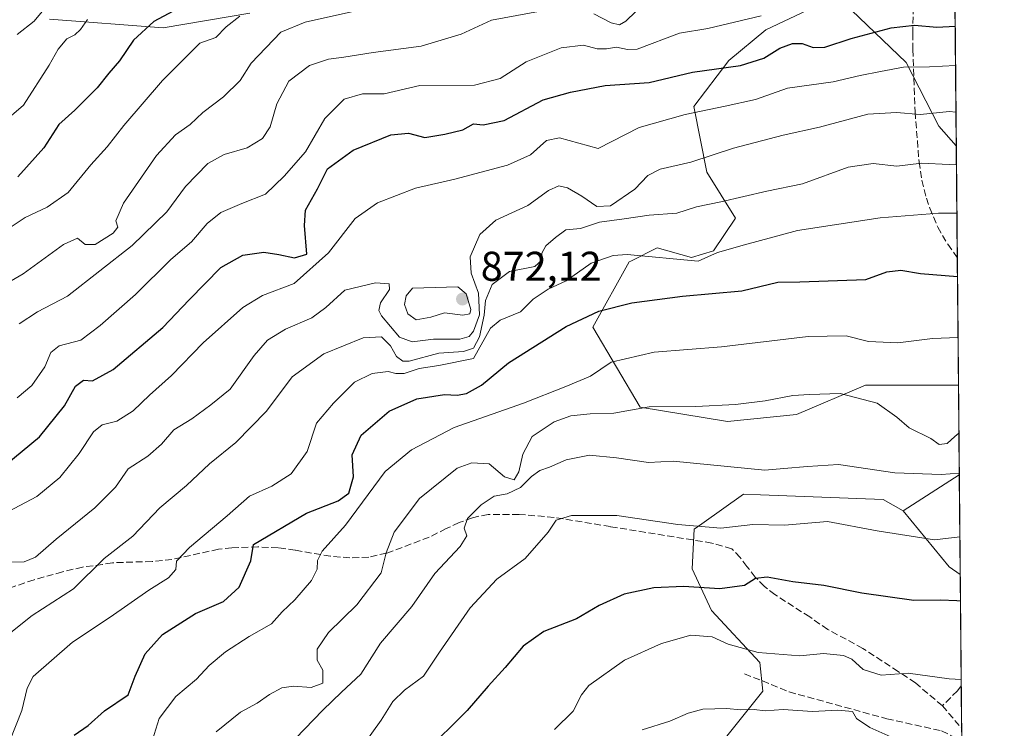
# Model space of a CAD drawing. Units: metres. Extents: x 559633 to 563089, y 4735630 to 4737974.
# Drawn here: x 562824 to 563062, y 4736785 to 4736956 of the extents above; entities that cross this region are included whole.
import ezdxf

# ---------------------------------------------------------------- set-up
doc = ezdxf.new("R2010")
doc.units = ezdxf.units.M
doc.header["$MEASUREMENT"] = 0
doc.linetypes.add('DGN Style 3', pattern=[2.307223458686699, 1.648016756204785, -0.6592067024819142])
for name, color, linetype, lineweight in [('Arbolado forestal CxS', 92, 'Continuous', 0), ('Comarca CxS', 21, 'Continuous', 0), ('Comunidad Autónoma CxS', 142, 'Continuous', 0), ('Curva de nivel maestra', 30, 'Continuous', 30), ('Curva de nivel normal', 30, 'Continuous', 0), ('Municipio CxS', 4, 'Continuous', 0), ('Pastizal CxS', 92, 'Continuous', 0), ('Prado CxS', 92, 'Continuous', 0), ('Provincia CxS', 1, 'Continuous', 0), ('Punto de cota en terreno', 7, 'Continuous', 0), ('Rótulo de punto de cota en terreno', 7, 'Continuous', 0), ('Senda', 7, 'DGN Style 3', 0)]:
    doc.layers.add(name, color=color, linetype=linetype, lineweight=lineweight)
doc.styles.add('Style-Arial', font='txt')

# ---------------------------------------------------------------- blocks, each defined once
blk = doc.blocks.new('*U14')
at = {"layer": 'Prado CxS', "color": 92, "linetype": 'Continuous', "lineweight": 0}
blk.add_polyline3d([(562994.1375000002, 4736782.795700001, 813.7982000000048), (563003.4549000004, 4736794.4067, 817.1873999999953), (563002.6908999998, 4736801.382300001, 819.9069000000018), (562991.0258999999, 4736813.877699999, 824.0540000000037), (562986.3935000002, 4736823.960100001, 827.9284999999945), (562986.8537, 4736833.500700001, 830.3395000000019), (562988.7081000004, 4736834.820499999, 831.0285000000005), (562998.7691000003, 4736841.9815, 833.582899999994), (563002.8503000002, 4736841.826099999, 833.2655999999988), (563032.4649, 4736840.697100001, 833.0124000000069), (563037.2320999998, 4736837.914100001, 832.1533999999957), (563048.3350999998, 4736824.4025, 827.8062999999966), (563051.0080000004, 4736822.5745, 827.351800000004), (563052.0099, 4736713.0394, 800.7773000000017)], dxfattribs=at)
blk = doc.blocks.new('*U16')
at = {"layer": 'Pastizal CxS', "color": 92, "linetype": 'Continuous', "lineweight": 0}
blk.add_polyline3d([(563050.0628000004, 4736925.9146, 862.104600000006), (563050.5905999999, 4736868.205900001, 842.5063999999984), (563028.1788999997, 4736868.206300001, 842.1828999999999), (563011.5255000005, 4736861.1975, 839.3291000000027), (562994.8733000001, 4736859.445900001, 839.5338000000047), (562973.8384999996, 4736862.9505, 840.705700000006), (562962.4451000001, 4736882.224099999, 849.8551000000008), (562971.2105, 4736897.993899999, 855.0611999999965), (562971.5723000001, 4736898.172300001, 855.1263999999937), (562977.9845000004, 4736901.333900001, 856.8448000000062), (562986.2341, 4736899.031300001, 855.4326000000001), (562991.5144999997, 4736900.6151, 855.5426000000008), (562996.7943000002, 4736908.5341, 858.9228000000004), (562989.9310999997, 4736919.6217, 864.6490000000049), (562986.7638999998, 4736935.460100001, 871.3328999999941), (562995.2115000002, 4736946.547300001, 876.5718000000053), (563004.1869000001, 4736953.938300001, 878.4747000000062), (563014.2185000004, 4736958.6897, 881.1437000000006), (563024.7777000006, 4736958.6897, 879.2571999999927), (563037.9759000001, 4736946.0189, 871.4235000000045), (563045.8951000003, 4736930.707699999, 863.9327000000048)], close=True, dxfattribs=at)
blk.add_3dface([(563050.7882000003, 4736846.609400001, 836.0185000000056), (563051.0080000004, 4736822.5745, 827.351800000004), (563048.3350999998, 4736824.4025, 827.8062999999966), (563037.2320999998, 4736837.914100001, 832.1533999999957)], dxfattribs=at)
blk = doc.blocks.new('5PATER')
at = {"layer": 'Punto de cota en terreno', "linetype": 'Continuous', "lineweight": 0}
h = blk.add_hatch(color=51, dxfattribs=at)
edge = h.paths.add_edge_path()
edge.add_ellipse((0, 0), major_axis=(-0.1095731443231308, -0.1110710700762829), ratio=0.9994222409660322, start_angle=0, end_angle=360)

msp = doc.modelspace()

# ---------------------------------------------------------------- linework, layer by layer
at = {"layer": 'Arbolado forestal CxS', "color": 92, "linetype": 'Continuous', "lineweight": 0, "extrusion": (0.00410119862626658, -0.4483912374850413, 0.8938279914594649), "elevation": -2120916.319355335, "flags": 128}
msp.add_lwpolyline([(606350.8682162612, 4229699.005252175), (606350.8682162613, 4229603.507157388)], dxfattribs=at)
at = {"layer": 'Arbolado forestal CxS', "color": 92, "linetype": 'Continuous', "lineweight": 0, "extrusion": (0.002630915334958485, -0.2876889257690018, 0.9577202933395419), "elevation": -1360456.301754732, "flags": 128}
msp.add_lwpolyline([(606343.8981815239, 4531716.32008501), (606343.898181524, 4531693.769238796)], dxfattribs=at)
at = {"layer": 'Arbolado forestal CxS', "color": 92, "linetype": 'Continuous', "lineweight": 0, "extrusion": (-0.1964290346741995, -0.1259956318653943, 0.9723891891047546), "elevation": -706608.5690481855, "flags": 128}
msp.add_lwpolyline([(-3683122.739421308, 2947889.737847943), (-3683122.739421308, 2947873.17538776)], dxfattribs=at)
at = {"layer": 'Arbolado forestal CxS', "color": 92, "linetype": 'Continuous', "lineweight": 0}
for points in [[(563048.0642999997, 4737144.403000001, 995.7771999999969), (563050.0628000004, 4736925.9146, 862.104600000006), (563045.8951000003, 4736930.707699999, 863.9327000000048), (563037.9759000001, 4736946.0189, 871.4235000000045), (563024.7777000006, 4736958.6897, 879.2571999999927)], [(563014.2185000004, 4736958.6897, 881.1437000000006), (563004.1869000001, 4736953.938300001, 878.4747000000062), (562995.2115000002, 4736946.547300001, 876.5718000000053), (562986.7638999998, 4736935.460100001, 871.3328999999941), (562989.9310999997, 4736919.6217, 864.6490000000049), (562996.7943000002, 4736908.5341, 858.9228000000004), (562991.5144999997, 4736900.6151, 855.5426000000008), (562986.2341, 4736899.031300001, 855.4326000000001), (562977.9845000004, 4736901.333900001, 856.8448000000062), (562971.5723000001, 4736898.172300001, 855.1263999999937), (562971.2105, 4736897.993899999, 855.0611999999965), (562962.4451000001, 4736882.224099999, 849.8551000000008), (562973.8384999996, 4736862.9505, 840.705700000006), (562994.8733000001, 4736859.445900001, 839.5338000000047), (563011.5255000005, 4736861.1975, 839.3291000000027), (563028.1788999997, 4736868.206300001, 842.1828999999999), (563050.5905999999, 4736868.205900001, 842.5063999999984), (563050.7882000003, 4736846.609400001, 836.0185000000056), (563037.2320999998, 4736837.914100001, 832.1533999999957), (563032.4649, 4736840.697100001, 833.0124000000069), (563002.8503000002, 4736841.826099999, 833.2655999999988), (562998.7691000003, 4736841.9815, 833.582899999994), (562988.7081000004, 4736834.820499999, 831.0285000000005), (562986.8537, 4736833.500700001, 830.3395000000019), (562986.3935000002, 4736823.960100001, 827.9284999999945), (562991.0258999999, 4736813.877699999, 824.0540000000037), (563002.6908999998, 4736801.382300001, 819.9069000000018), (563003.4549000004, 4736794.4067, 817.1873999999953), (562994.1375000002, 4736782.795700001, 813.7982000000048)], [(563050.0628000004, 4736925.9146, 862.104600000006), (563045.8951000003, 4736930.707699999, 863.9327000000048), (563037.9759000001, 4736946.0189, 871.4235000000045), (563024.7777000006, 4736958.6897, 879.2571999999927), (563014.2185000004, 4736958.6897, 881.1437000000006), (563004.1869000001, 4736953.938300001, 878.4747000000062), (562995.2115000002, 4736946.547300001, 876.5718000000053), (562986.7638999998, 4736935.460100001, 871.3328999999941), (562989.9310999997, 4736919.6217, 864.6490000000049), (562996.7943000002, 4736908.5341, 858.9228000000004), (562991.5144999997, 4736900.6151, 855.5426000000008), (562986.2341, 4736899.031300001, 855.4326000000001), (562977.9845000004, 4736901.333900001, 856.8448000000062), (562971.5723000001, 4736898.172300001, 855.1263999999937), (562971.2105, 4736897.993899999, 855.0611999999965), (562962.4451000001, 4736882.224099999, 849.8551000000008), (562973.8384999996, 4736862.9505, 840.705700000006), (562994.8733000001, 4736859.445900001, 839.5338000000047), (563011.5255000005, 4736861.1975, 839.3291000000027), (563028.1788999997, 4736868.206300001, 842.1828999999999), (563050.5905999999, 4736868.205900001, 842.5063999999984)], [(562831.4836999997, 4736956.458699999, 908.4413999999962), (562858.8397000004, 4736954.421499999, 899.1796999999933), (562879.7396999998, 4736957.9849, 895.3956000000036)], [(562879.7396999998, 4736957.9849, 895.3956000000036), (562858.8397000004, 4736954.421499999, 899.1796999999933), (562831.4836999997, 4736956.458699999, 908.4413999999962)], [(562879.7396999998, 4736957.9849, 895.3956000000036), (562858.8397000004, 4736954.421499999, 899.1796999999933), (562831.4836999997, 4736956.458699999, 908.4413999999962)], [(563037.2320999998, 4736837.914100001, 832.1533999999957), (563032.4649, 4736840.697100001, 833.0124000000069), (563002.8503000002, 4736841.826099999, 833.2655999999988), (562998.7691000003, 4736841.9815, 833.582899999994), (562988.7081000004, 4736834.820499999, 831.0285000000005), (562986.8537, 4736833.500700001, 830.3395000000019), (562986.3935000002, 4736823.960100001, 827.9284999999945), (562991.0258999999, 4736813.877699999, 824.0540000000037), (563002.6908999998, 4736801.382300001, 819.9069000000018), (563003.4549000004, 4736794.4067, 817.1873999999953), (562994.1375000002, 4736782.795700001, 813.7982000000048), (562980.8822999997, 4736778.1029, 813.1206999999995), (562946.7786999998, 4736778.3553, 820.7992999999989), (562924.9534999998, 4736780.652899999, 825.282600000006), (562923.8437000001, 4736780.7697, 825.442599999995), (562910.2037000004, 4736732.5899, 820.2102000000014), (562901.4389000004, 4736701.9279, 815.8049000000028), (562890.0444999998, 4736690.538699999, 815.5938000000025), (562882.9451000001, 4736681.076300001, 815.8218999999954), (562881.8151000004, 4736676.8815, 815.5069999999978)]]:
    msp.add_polyline3d(points, dxfattribs=at)
at = {"layer": 'Comarca CxS', "color": 21, "linetype": 'Continuous', "lineweight": 0, "flags": 128}
msp.add_lwpolyline([(559632.6700004523, 4737943.439982578), (563040.4800004774, 4737973.57998258), (563048.0568000014, 4737145.225500001), (563048.065240631, 4737144.299803834), (563060.8214000008, 4735749.698899998), (563061.6400004779, 4735660.199982601), (562788.9096999997, 4735657.788000001), (562381.7910999999, 4735654.187300002), (562131.2887062199, 4735651.971615649), (561616.6562999998, 4735647.420100001)], dxfattribs=at)
at = {"layer": 'Comunidad Autónoma CxS', "color": 142, "linetype": 'Continuous', "lineweight": 0, "flags": 128}
msp.add_lwpolyline([(559632.6700004523, 4737943.439982578), (563040.4800004774, 4737973.57998258), (563048.0568000014, 4737145.225500001), (563048.065240631, 4737144.299803834), (563060.8214000008, 4735749.698899998), (563061.6400004779, 4735660.199982601), (562788.9096999997, 4735657.788000001), (562381.7910999999, 4735654.187300002), (562131.2887062199, 4735651.971615649), (561616.6562999998, 4735647.420100001)], dxfattribs=at)
at = {"layer": 'Curva de nivel maestra', "color": 30, "linetype": 'Continuous', "lineweight": 30, "flags": 128}
for points, elevation in [([(562865.9100000003, 4736960.880100001), (562856.6399999997, 4736955.9001), (562851.7000000002, 4736951.460100001), (562848.2999999998, 4736946.4301), (562845.7800000003, 4736943.4801), (562842.9299999997, 4736939.9001), (562837.5599999996, 4736934.5801), (562833.6600000003, 4736931.120100001), (562830.0800000001, 4736925.460100001), (562823.8200000003, 4736918.460100001)], 900), ([(562820.7100000001, 4736848.8301), (562829.04, 4736855.780099999), (562835.04, 4736863.2401), (562837.7000000002, 4736868.020099999), (562839.6799999997, 4736869.460100001), (562841.8399999999, 4736869.290100001), (562846.8200000003, 4736872.0101), (562858.7800000003, 4736882.120100001), (562865.0899999999, 4736888.840100001), (562872.75, 4736896.640100001), (562878.04, 4736899.600099999), (562883.1200000001, 4736900.280099999), (562886.7599999999, 4736899.780099999), (562890.54, 4736898.940099999), (562893.5199999996, 4736899.790100001), (562892.9199999999, 4736906.7501), (562893.1900000004, 4736910.460100001), (562896.0300000003, 4736915.5601), (562898.5, 4736920.390100001), (562904.6399999997, 4736924.9301), (562913.7699999996, 4736928.640100001), (562917.9699999997, 4736929.0001), (562921.9000000004, 4736927.960100001), (562926.7699999996, 4736928.790100001), (562931.0599999996, 4736929.8201), (562933.6600000003, 4736931.280099999), (562936.0300000003, 4736930.9901), (562941.0300000003, 4736932.030099999), (562950.4900000002, 4736937.0701), (562957.0599999996, 4736938.9001), (562965.3799999999, 4736940.470100001), (562976.0499999998, 4736941.200099999), (562986.4900000002, 4736943.700099999), (562998.0199999996, 4736945.3201), (563003.6799999997, 4736947.0601), (563007.5099999999, 4736949.470100001), (563010.54, 4736950.640100001), (563012.8899999997, 4736950.610099999), (563015.5300000003, 4736949.690099999), (563018.3600000005, 4736949.780099999), (563024.6900000004, 4736951.860099999), (563034.3600000005, 4736954.4001), (563040.0199999996, 4736955.090100001), (563045.3600000005, 4736954.600099999), (563049.7982000001, 4736954.8398)], 875), ([(562837.4299999997, 4736783.8201), (562840.7800000003, 4736786.130100001), (562844.6799999997, 4736789.7301), (562850.4000000004, 4736793.530099999), (562852.1299999999, 4736798.0601), (562854.5, 4736803.470100001), (562858.7000000002, 4736808.1501), (562866.6200000001, 4736813.210100001), (562873.3600000005, 4736816.090100001), (562877.1699999999, 4736819.540100001), (562879.9800000004, 4736825.860099999), (562880.6399999997, 4736829.800100001), (562893.4000000004, 4736837.360099999), (562901.0300000003, 4736840.370100001), (562903.5899999999, 4736842.2301), (562904.75, 4736846.130100001), (562904.4299999997, 4736851.440099999), (562906.6200000001, 4736856.1801), (562913.3399999999, 4736861.9901), (562920.0300000003, 4736864.920100001), (562926.7000000002, 4736865.9801), (562929.7000000002, 4736865.840100001), (562932.0199999996, 4736866.2301), (562935.6299999999, 4736868.2301), (562942.0700000003, 4736873.6501), (562956.04, 4736882.380100001), (562963.8899999997, 4736886.100099999), (562971.8099999996, 4736888.110099999), (562984.0599999996, 4736889.7301), (562998.3499999996, 4736890.9901), (563007, 4736893.0801), (563012.3499999996, 4736893.1801), (563028.2400000002, 4736893.690099999), (563033.3200000003, 4736895.540100001), (563036.6799999997, 4736896.0001), (563041.4400000004, 4736895.190099999), (563050.3508000001, 4736894.423599999)], 850), ([(563051.0670999996, 4736816.111600001), (563050.1900000004, 4736816.2301), (563046.2800000003, 4736816.4001), (563039.8600000005, 4736816.340100001), (563027.29, 4736818.0801), (563018.1399999997, 4736819.920100001), (563010.6600000003, 4736820.840100001), (563004.5, 4736821.920100001), (563001.6900000004, 4736821.600099999), (562999.0199999996, 4736819.9001), (562993.0199999996, 4736819.110099999), (562984.3099999996, 4736819.6801), (562977.1600000003, 4736819.340100001), (562969.9800000004, 4736817.850099999), (562963.9800000004, 4736815.090100001), (562958.4699999997, 4736811.870100001), (562950.6600000003, 4736808.860099999), (562945.6699999999, 4736805.3201), (562941.3099999996, 4736800.130100001), (562937.2100000001, 4736795.630100001), (562932.1399999997, 4736789.790100001), (562921.7599999999, 4736779.5001)], 825)]:
    msp.add_lwpolyline(points, dxfattribs=dict(at, elevation=elevation))
at = {"layer": 'Curva de nivel normal', "color": 30, "linetype": 'Continuous', "lineweight": 0, "flags": 128}
for points, elevation in [([(562823.6799999997, 4736952.770099999), (562827.79, 4736956.040100001), (562831.7199999997, 4736960.770099999)], 910), ([(562824.0999999996, 4736882.9901), (562828.5800000001, 4736885.920100001), (562835.7599999999, 4736889.720100001), (562851.3799999999, 4736901.950099999), (562859.7100000001, 4736910.0001), (562864.2300000004, 4736916.1801), (562869.6200000001, 4736921.710100001), (562873.5599999996, 4736923.880100001), (562879.1100000005, 4736925.460100001), (562882.7800000003, 4736927.710100001), (562884.6600000003, 4736930.520099999), (562886.2800000003, 4736936.0601), (562889.1200000001, 4736941.520099999), (562894.1500000004, 4736945.340100001), (562898.6799999997, 4736946.890100001), (562902.3700000001, 4736947.3301), (562909.4699999997, 4736948.440099999), (562921.04, 4736949.9801), (562930.6699999999, 4736952.890100001), (562938.0300000003, 4736956.2401), (562952.3799999999, 4736958.9001)], 885), ([(562904.9800000004, 4736958.390100001), (562893.0599999996, 4736955.7601), (562887.2100000001, 4736953.360099999), (562880.04, 4736945.890100001), (562877.3799999999, 4736941.7301), (562873.3899999997, 4736937.7501), (562868.4199999999, 4736934.0001), (562865.3899999997, 4736931.120100001), (562861.8499999996, 4736928.620100001), (562857.2199999997, 4736923.610099999), (562849.29, 4736912.120100001), (562847.4500000002, 4736907.860099999), (562847.9199999999, 4736906.340100001), (562846.7800000003, 4736904.880100001), (562842.4500000002, 4736902.140100001), (562840.0599999996, 4736902.120100001), (562838.2199999997, 4736903.700099999), (562834.8200000003, 4736902.1801), (562825.0599999996, 4736895.120100001), (562819.7300000004, 4736891.920100001)], 890), ([(562819.8300000001, 4736904.840100001), (562825.5800000001, 4736908.640100001), (562830.8499999996, 4736911.130100001), (562835.9600000001, 4736914.720100001), (562841.3799999999, 4736921.4001), (562845.3399999999, 4736925.7301), (562849.3700000001, 4736930.860099999), (562858.7100000001, 4736941.690099999), (562867.7100000001, 4736950.7401), (562871.54, 4736952.0701), (562874.0099999999, 4736954.6801), (562877.3399999999, 4736957.2501)], 895), ([(562819.9400000004, 4736931.2601), (562825.1900000004, 4736935.7401), (562831.4000000004, 4736945.4001), (562833.5, 4736949.280099999), (562835.6500000004, 4736951.7501), (562837.5899999999, 4736952.720100001), (562838.9100000003, 4736954.0001), (562840.5899999999, 4736956.4101)], 905), ([(562823.6299999999, 4736865.200099999), (562827.2199999997, 4736868.170100001), (562830.3300000001, 4736872.620100001), (562831.7300000004, 4736876.120100001), (562833.75, 4736877.7401), (562839.0099999999, 4736879.0801), (562843.6299999999, 4736882.620100001), (562852.1799999997, 4736890.120100001), (562860.6600000003, 4736898.540100001), (562865.6699999999, 4736902.800100001), (562869.4800000004, 4736907.2601), (562872.7800000003, 4736909.870100001), (562877.8499999996, 4736912.040100001), (562883.54, 4736914.3201), (562888.0199999996, 4736918.6501), (562893.1399999997, 4736924.530099999), (562897.79, 4736932.540100001), (562902.4699999997, 4736937.2401), (562906.8799999999, 4736938.470100001), (562912.1200000001, 4736938.460100001), (562920.75, 4736940.4801), (562933.8799999999, 4736940.610099999), (562940.0999999996, 4736942.1501), (562946.3700000001, 4736946.1801), (562954.8200000003, 4736949.550100001), (562960.2000000002, 4736950.2301), (562963.4900000002, 4736949.370100001), (562965.75, 4736949.3101), (562968.1200000001, 4736949.770099999), (562970.79, 4736949.220100001), (562973.1500000004, 4736949.2301), (562983.3600000005, 4736953.1501), (562990.1399999997, 4736954.2401), (563003.0599999996, 4736957.290100001)], 880), ([(562962.6500000004, 4736957.7501), (562966.8799999999, 4736955.640100001), (562968.8799999999, 4736955.170100001), (562970.4100000003, 4736956.050100001), (562972.8300000001, 4736958.370100001)], 885), ([(562818.7199999997, 4736836.350099999), (562828.4000000004, 4736841.390100001), (562833.9100000003, 4736845.960100001), (562838.6100000005, 4736851.7601), (562842.0300000003, 4736856.960100001), (562844.1600000003, 4736858.6801), (562847.7100000001, 4736859.5601), (562851.6200000001, 4736862.030099999), (562855.5199999996, 4736865.800100001), (562860.8799999999, 4736870.530099999), (562868.5199999996, 4736878.4801), (562878.04, 4736886.970100001), (562882.8300000001, 4736889.9001), (562890.4199999999, 4736892.790100001), (562898.6799999997, 4736900.110099999), (562905.1699999999, 4736908.420100001), (562910.4900000002, 4736912.210100001), (562919.6600000003, 4736915.7601), (562929.1900000004, 4736917.920100001), (562941.8600000005, 4736921.300100001), (562947.4400000004, 4736923.8201), (562951.29, 4736927.2301), (562954.4400000004, 4736927.870100001), (562963.7000000002, 4736925.290100001), (562973.5899999999, 4736930.4001), (562984.7000000002, 4736933.5001), (562994.3600000005, 4736935.520099999), (563001.6200000001, 4736937.110099999), (563009.4000000004, 4736939.870100001), (563020.3399999999, 4736941.380100001), (563026.9100000003, 4736942.9001), (563031.8300000001, 4736943.860099999), (563037.3600000005, 4736944.950099999), (563043.6100000005, 4736945.040100001), (563049.8853000002, 4736945.314200001)], 870), ([(562821.9600000001, 4736825.540100001), (562825.3600000005, 4736825.640100001), (562828.04, 4736826.7401), (562833.04, 4736831.110099999), (562842.3799999999, 4736838.640100001), (562847.3799999999, 4736843.6501), (562850.3799999999, 4736848.0601), (562855.1699999999, 4736851.130100001), (562858.4400000004, 4736854.020099999), (562861.3899999997, 4736857.470100001), (562865.7300000004, 4736860.130100001), (562870.3700000001, 4736863.470100001), (562875, 4736867.3101), (562880.8200000003, 4736875.380100001), (562884.0300000003, 4736879.0801), (562888.3700000001, 4736881.720100001), (562894.7000000002, 4736884.460100001), (562898.0300000003, 4736886.960100001), (562902.6200000001, 4736891.140100001), (562910.0300000003, 4736892.950099999), (562913.3399999999, 4736892.6501), (562913.4100000003, 4736891.280099999), (562911.2300000004, 4736888.120100001), (562910.8799999999, 4736886.210100001), (562911.5199999996, 4736884.9301), (562915.8099999996, 4736879.780099999), (562918.9199999999, 4736878.6501), (562924.0199999996, 4736879.3101), (562930.4100000003, 4736879.3101), (562932.6399999997, 4736879.9801), (562933.6299999999, 4736881.2401), (562935.1399999997, 4736885.2301), (562934.8700000001, 4736890.420100001), (562933.0700000003, 4736895.2501), (562932.8899999997, 4736899.220100001), (562935.1699999999, 4736904.5701), (562939.0499999998, 4736907.9901), (562946.7999999998, 4736911.600099999), (562951.79, 4736915.1801), (562954.2800000003, 4736916.290100001), (562956.3700000001, 4736915.8301), (562959.7599999999, 4736913.8301), (562963.3700000001, 4736911.3201), (562966.6699999999, 4736911.450099999), (562972.5700000003, 4736915.4801), (562975.6699999999, 4736918.800100001), (562978.7000000002, 4736920.350099999), (562986.0300000003, 4736922.050100001), (562996.3600000005, 4736925.360099999), (563008.3600000005, 4736928.5101), (563017.1200000001, 4736930.4301), (563028.7300000004, 4736933.5601), (563035.6600000003, 4736934.0001), (563041.3399999999, 4736933.5001), (563048.4199999999, 4736934.200099999), (563049.9880999997, 4736934.0803)], 865), ([(562817.2599999999, 4736804.7601), (562827.2300000004, 4736812.6601), (562837.2699999996, 4736819.130100001), (562844.6100000005, 4736826.450099999), (562851.5700000003, 4736831.800100001), (562858.0599999996, 4736838.6601), (562864.4600000001, 4736844.020099999), (562869.9900000002, 4736849.2301), (562876.3700000001, 4736854.4101), (562883.7300000004, 4736861.9901), (562889.9600000001, 4736870.2301), (562897.5700000003, 4736875.780099999), (562907.0300000003, 4736879.6801), (562911.5, 4736879.870100001), (562913.6299999999, 4736877.7401), (562915.0800000001, 4736875.170100001), (562916.6600000003, 4736874.030099999), (562918.1299999999, 4736874.020099999), (562925.3200000003, 4736875.9301), (562931.2699999996, 4736876.350099999), (562933.6600000003, 4736877.170100001), (562935.1200000001, 4736879.920100001), (562936.2699999996, 4736885.130100001), (562936.5800000001, 4736888.6601), (562938.1299999999, 4736892.4901), (562942.3700000001, 4736895.620100001), (562948.4699999997, 4736896.890100001), (562950.1600000003, 4736898.4101), (562950.1600000003, 4736900.0801), (562951.0999999996, 4736901.840100001), (562953.4500000002, 4736903.870100001), (562955.9600000001, 4736905.7301), (562959.4900000002, 4736906.020099999), (562964.0599999996, 4736907.5601), (562969.9900000002, 4736908.380100001), (562976.0199999996, 4736909.220100001), (562982.6699999999, 4736909.700099999), (562987.4699999997, 4736911.2501), (562993.3200000003, 4736912.470100001), (563004.3600000005, 4736915.0001), (563013.0199999996, 4736916.790100001), (563024.0199999996, 4736920.8301), (563030.0199999996, 4736921.710100001), (563035.6900000004, 4736921.040100001), (563041.6900000004, 4736921.7401), (563048.3600000005, 4736921.450099999), (563050.1043999996, 4736921.369100001)], 860), ([(562821.9100000003, 4736782.470100001), (562824.7400000002, 4736789.800100001), (562826.04, 4736795.190099999), (562827.54, 4736798.0001), (562837, 4736806.2501), (562846.0800000001, 4736812.3301), (562855.3700000001, 4736818.800100001), (562860.1600000003, 4736821.800100001), (562861.8799999999, 4736823.800100001), (562862.0599999996, 4736825.800100001), (562865.1600000003, 4736829.120100001), (562874.25, 4736836.7301), (562879.6799999997, 4736841.450099999), (562885.0499999998, 4736843.890100001), (562889.7000000002, 4736846.8301), (562893.5499999998, 4736852.220100001), (562895.8399999999, 4736859.0801), (562899.9000000004, 4736863.9301), (562904.9800000004, 4736868.9801), (562909.2300000004, 4736871.0701), (562913.1200000001, 4736871.550100001), (562914.9199999999, 4736871.020099999), (562916.9500000002, 4736871.050100001), (562920.5599999996, 4736872.220100001), (562925.29, 4736872.970100001), (562933.7000000002, 4736874.700099999), (562937.79, 4736882.020099999), (562940.1299999999, 4736883.890100001), (562944.9699999997, 4736885.940099999), (562948.0300000003, 4736888.9801), (562951.7000000002, 4736891.420100001), (562956.0300000003, 4736893.370100001), (562962.0300000003, 4736897.690099999), (562967.3399999999, 4736899.4901), (562970.7000000002, 4736899.7501), (562987.8300000001, 4736898.1801), (562992.5, 4736900.220100001), (562999.0099999999, 4736902.110099999), (563011.7999999998, 4736905.5001), (563031.7100000001, 4736908.5801), (563045.7699999996, 4736909.690099999), (563050.2107999995, 4736909.726)], 855), ([(562929.8799999999, 4736891.970100001), (562918.9400000004, 4736891.600099999), (562917.4199999999, 4736889.790100001), (562917.0199999996, 4736887.720100001), (562917.8399999999, 4736885.460100001), (562919.8700000001, 4736884.020099999), (562923.4000000004, 4736884.670100001), (562926.6500000004, 4736885.700099999), (562931.0999999996, 4736885.090100001), (562932.8200000003, 4736885.470100001), (562933.0599999996, 4736886.5001), (562931.8700000001, 4736890.2401), (562929.8799999999, 4736891.970100001)], 870), ([(562856.2999999998, 4736782.7401), (562857.9199999999, 4736787.880100001), (562861.9299999997, 4736793.120100001), (562866.8499999996, 4736797.3301), (562869.9600000001, 4736800.600099999), (562873.8799999999, 4736803.9301), (562879.6200000001, 4736807.600099999), (562884.9600000001, 4736810.6601), (562887.5499999998, 4736813.600099999), (562890.6100000005, 4736816.470100001), (562894.5800000001, 4736821.130100001), (562895.9500000002, 4736823.8301), (562896.0199999996, 4736825.9301), (562897.2199999997, 4736828.2401), (562902.8200000003, 4736834.4801), (562912.3700000001, 4736847.450099999), (562918.7199999997, 4736852.610099999), (562929.04, 4736858.0001), (562945.7000000002, 4736863.920100001), (562955.9199999999, 4736867.9001), (562961.8899999997, 4736870.390100001), (562966.8799999999, 4736873.780099999), (562977.2199999997, 4736876.210100001), (562993.4900000002, 4736877.460100001), (563014.3600000005, 4736880.0101), (563023.4800000004, 4736880.170100001), (563028.9000000004, 4736878.790100001), (563035.9699999997, 4736878.4101), (563044.29, 4736879.5101), (563050.4852999998, 4736879.7192)], 845), ([(562871.5899999999, 4736784.620100001), (562877.5099999999, 4736789.4001), (562881.4900000002, 4736791.530099999), (562884.5099999999, 4736793.6801), (562887.4900000002, 4736795.270099999), (562890.2400000002, 4736795.620100001), (562894.5599999996, 4736795.290100001), (562897.3799999999, 4736796.340100001), (562897.3799999999, 4736799.470100001), (562895.9400000004, 4736801.9101), (562896.0099999999, 4736804.610099999), (562898.7000000002, 4736808.5601), (562905.5300000003, 4736815.2601), (562911.4400000004, 4736822.9901), (562912.5999999996, 4736827.800100001), (562914.5499999998, 4736832.800100001), (562920.6900000004, 4736840.890100001), (562929.7000000002, 4736848.220100001), (562933.2599999999, 4736849.470100001), (562937.4800000004, 4736849.2501), (562941.1699999999, 4736846.1501), (562943.4699999997, 4736845.4301), (562944.6200000001, 4736847.3201), (562945.54, 4736851.630100001), (562947.8200000003, 4736855.8201), (562953.0999999996, 4736859.4101), (562957.1399999997, 4736860.870100001), (562961.7599999999, 4736861.3101), (562967.4800000004, 4736861.520099999), (562976.0599999996, 4736863.020099999), (562987.2800000003, 4736863.130100001), (562996.8700000001, 4736863.5701), (563003.9800000004, 4736864.4301), (563010.6900000004, 4736865.720100001), (563014.6900000004, 4736866.020099999), (563022.0700000003, 4736866.2301), (563030.9500000002, 4736863.9101), (563035.7300000004, 4736860.550100001), (563038.6699999999, 4736857.940099999), (563043.9400000004, 4736855.4001), (563045.9500000002, 4736853.9301), (563047.8300000001, 4736854.1601), (563049.7199999997, 4736855.850099999), (563050.6963999998, 4736856.640000001)], 840), ([(562890.7800000003, 4736783.0701), (562897.3700000001, 4736789.9001), (562901.8799999999, 4736794.2401), (562906.5199999996, 4736798.550100001), (562911.2599999999, 4736806.020099999), (562918.7999999998, 4736814.880100001), (562924.3700000001, 4736822.840100001), (562930.4800000004, 4736829.370100001), (562932.0700000003, 4736831.9001), (562931.4000000004, 4736833.780099999), (562932.2599999999, 4736836.050100001), (562935.5300000003, 4736839.340100001), (562938.6699999999, 4736841.440099999), (562941.7800000003, 4736842.050100001), (562945.0300000003, 4736843.590100001), (562947.6200000001, 4736846.220100001), (562949.7000000002, 4736847.6601), (562952.0300000003, 4736848.5001), (562956.0300000003, 4736850.210100001), (562961.5999999996, 4736851.340100001), (562968.1799999997, 4736850.7401), (562975.8600000005, 4736849.600099999), (562981.8300000001, 4736849.9301), (563003.9400000004, 4736847.7301), (563008.4699999997, 4736848.1801), (563014.1799999997, 4736848.630100001), (563021.6399999997, 4736849.0801), (563035.2300000004, 4736847.130100001), (563046.4299999997, 4736846.700099999), (563050.7845000001, 4736847.0141)], 835), ([(563050.9250999996, 4736831.6413), (563044.7999999998, 4736830.9101), (563031.0199999996, 4736833.120100001), (563019.0300000003, 4736835.4001), (563008.6500000004, 4736834.4801), (563000.9900000002, 4736834.610099999), (562993.3200000003, 4736833.7601), (562982.9299999997, 4736834.610099999), (562968.2100000001, 4736836.8301), (562957.2599999999, 4736836.8301), (562953.6200000001, 4736835.6601), (562951.6500000004, 4736832.800100001), (562946.1200000001, 4736826.470100001), (562939.3099999996, 4736821.470100001), (562932.8799999999, 4736814.5601), (562925.4900000002, 4736803.860099999), (562921.6500000004, 4736798.030099999), (562917.0300000003, 4736794.700099999), (562914.2000000002, 4736791.970100001), (562911.4199999999, 4736787.420100001), (562905.0499999998, 4736778.590100001)], 830), ([(563051.2391999997, 4736797.2981), (563048.3099999996, 4736797.4001), (563038.5, 4736798.780099999), (563031.9199999999, 4736798.3101), (563027.5999999996, 4736799.700099999), (563024.8700000001, 4736802.1601), (563022.8399999999, 4736803.020099999), (563018.0800000001, 4736803.5001), (563012.3399999999, 4736802.970100001), (563002.3200000003, 4736803.800100001), (562995.0300000003, 4736805.770099999), (562991.2199999997, 4736807.5701), (562986.0700000003, 4736807.940099999), (562979.0199999996, 4736805.970100001), (562970.0599999996, 4736801.9001), (562961.5, 4736795.8301), (562959.6900000004, 4736793.600099999), (562957.6699999999, 4736789.6601), (562953.2000000002, 4736785.200099999)], 820), ([(563036.4199999999, 4736782.440099999), (563029.2199999997, 4736785.6601), (563026, 4736787.860099999), (563025.04, 4736789.520099999), (563021.5, 4736789.840100001), (563015.3899999997, 4736789.540100001), (563008.3600000005, 4736790.0601), (563004.0199999996, 4736789.720100001), (563001.3600000005, 4736790.030099999), (562998.0199999996, 4736789.9101), (562994.7599999999, 4736790.290100001), (562988.9800000004, 4736790.140100001), (562985.4400000004, 4736789.170100001), (562981.0300000003, 4736787.210100001), (562974.3700000001, 4736785.100099999)], 815)]:
    msp.add_lwpolyline(points, dxfattribs=dict(at, elevation=elevation))
at = {"layer": 'Municipio CxS', "color": 4, "linetype": 'Continuous', "lineweight": 0, "flags": 128}
msp.add_lwpolyline([(563048.065240631, 4737144.299803834), (563060.8214000008, 4735749.698899998)], dxfattribs=at)
at = {"layer": 'Pastizal CxS', "color": 92, "linetype": 'Continuous', "lineweight": 0, "extrusion": (0.003181535376242051, -0.3478470040584427, 0.9375459133291636), "elevation": -1645125.861502422, "flags": 128}
msp.add_lwpolyline([(606350.3503988575, 4436371.646879865), (606350.3503988575, 4436343.004737899)], dxfattribs=at)
at = {"layer": 'Pastizal CxS', "color": 92, "linetype": 'Continuous', "lineweight": 0, "extrusion": (0.002726589166223716, -0.2980269176808376, 0.9545535721211137), "elevation": -1409374.805730443, "flags": 128}
msp.add_lwpolyline([(606361.8826296256, 4516771.748446663), (606361.8826296256, 4516739.421511615)], dxfattribs=at)
at = {"layer": 'Pastizal CxS', "color": 92, "linetype": 'Continuous', "lineweight": 0, "extrusion": (-0.1964290346741995, -0.1259956318653943, 0.9723891891047546), "elevation": -706608.5690481855, "flags": 128}
msp.add_lwpolyline([(-3683122.739421308, 2947889.737847943), (-3683122.739421308, 2947873.17538776)], dxfattribs=at)
at = {"layer": 'Pastizal CxS', "color": 92, "linetype": 'Continuous', "lineweight": 0, "extrusion": (0.003101835669115651, -0.3391824845024901, 0.940715483460435), "elevation": -1604122.455117717, "flags": 128}
msp.add_lwpolyline([(606344.0616594426, 4451278.548673548), (606344.0616594426, 4451252.99800978)], dxfattribs=at)
at = {"layer": 'Pastizal CxS', "color": 92, "linetype": 'Continuous', "lineweight": 0, "extrusion": (-0.1048170763256492, -0.3815989048736459, 0.9183657530144389), "elevation": -1865823.855931919, "flags": 128}
msp.add_lwpolyline([(-711710.5398039022, 4332068.15364587), (-711696.2545565079, 4332057.168704866), (-711693.1929408523, 4332056.020202258)], dxfattribs=at)
at = {"layer": 'Pastizal CxS', "color": 92, "linetype": 'Continuous', "lineweight": 0}
msp.add_polyline3d([(563050.0628000004, 4736925.9146, 862.104600000006), (563045.8951000003, 4736930.707699999, 863.9327000000048), (563037.9759000001, 4736946.0189, 871.4235000000045), (563024.7777000006, 4736958.6897, 879.2571999999927), (563014.2185000004, 4736958.6897, 881.1437000000006), (563004.1869000001, 4736953.938300001, 878.4747000000062), (562995.2115000002, 4736946.547300001, 876.5718000000053), (562986.7638999998, 4736935.460100001, 871.3328999999941), (562989.9310999997, 4736919.6217, 864.6490000000049), (562996.7943000002, 4736908.5341, 858.9228000000004), (562991.5144999997, 4736900.6151, 855.5426000000008), (562986.2341, 4736899.031300001, 855.4326000000001), (562977.9845000004, 4736901.333900001, 856.8448000000062), (562971.5723000001, 4736898.172300001, 855.1263999999937), (562971.2105, 4736897.993899999, 855.0611999999965), (562962.4451000001, 4736882.224099999, 849.8551000000008), (562973.8384999996, 4736862.9505, 840.705700000006), (562994.8733000001, 4736859.445900001, 839.5338000000047), (563011.5255000005, 4736861.1975, 839.3291000000027), (563028.1788999997, 4736868.206300001, 842.1828999999999), (563050.5905999999, 4736868.205900001, 842.5063999999984)], dxfattribs=at)
at = {"layer": 'Prado CxS', "color": 92, "linetype": 'Continuous', "lineweight": 0, "extrusion": (-0.1048170763256492, -0.3815989048736459, 0.9183657530144389), "elevation": -1865823.855931919, "flags": 128}
msp.add_lwpolyline([(-711710.5398039022, 4332068.15364587), (-711696.2545565079, 4332057.168704866), (-711693.1929408523, 4332056.020202258)], dxfattribs=at)
at = {"layer": 'Prado CxS', "color": 92, "linetype": 'Continuous', "lineweight": 0, "extrusion": (0.002328432222423879, -0.2545389439414035, 0.9670597212274848), "elevation": -1203594.69104007, "flags": 128}
msp.add_lwpolyline([(606356.4161299792, 4575828.552375164), (606356.4161299792, 4575800.765648416)], dxfattribs=at)
at = {"layer": 'Prado CxS', "color": 92, "linetype": 'Continuous', "lineweight": 0, "extrusion": (0.002472698385392887, -0.2701932087135273, 0.9628029475068007), "elevation": -1277668.007661948, "flags": 128}
msp.add_lwpolyline([(606375.0901712143, 4555670.602974658), (606375.0901712143, 4555659.991013141)], dxfattribs=at)
at = {"layer": 'Prado CxS', "color": 92, "linetype": 'Continuous', "lineweight": 0}
msp.add_polyline3d([(563037.2320999998, 4736837.914100001, 832.1533999999957), (563032.4649, 4736840.697100001, 833.0124000000069), (563002.8503000002, 4736841.826099999, 833.2655999999988), (562998.7691000003, 4736841.9815, 833.582899999994), (562988.7081000004, 4736834.820499999, 831.0285000000005), (562986.8537, 4736833.500700001, 830.3395000000019), (562986.3935000002, 4736823.960100001, 827.9284999999945), (562991.0258999999, 4736813.877699999, 824.0540000000037), (563002.6908999998, 4736801.382300001, 819.9069000000018), (563003.4549000004, 4736794.4067, 817.1873999999953), (562994.1375000002, 4736782.795700001, 813.7982000000048), (562980.8822999997, 4736778.1029, 813.1206999999995), (562946.7786999998, 4736778.3553, 820.7992999999989), (562924.9534999998, 4736780.652899999, 825.282600000006), (562923.8437000001, 4736780.7697, 825.442599999995), (562910.2037000004, 4736732.5899, 820.2102000000014), (562901.4389000004, 4736701.9279, 815.8049000000028), (562890.0444999998, 4736690.538699999, 815.5938000000025), (562882.9451000001, 4736681.076300001, 815.8218999999954), (562881.8151000004, 4736676.8815, 815.5069999999978)], dxfattribs=at)
at = {"layer": 'Provincia CxS', "color": 1, "linetype": 'Continuous', "lineweight": 0, "flags": 128}
msp.add_lwpolyline([(559632.6700004523, 4737943.439982578), (563040.4800004774, 4737973.57998258), (563048.0568000014, 4737145.225500001), (563048.065240631, 4737144.299803834), (563060.8214000008, 4735749.698899998), (563061.6400004779, 4735660.199982601), (562788.9096999997, 4735657.788000001), (562381.7910999999, 4735654.187300002), (562131.2887062199, 4735651.971615649), (561616.6562999998, 4735647.420100001)], dxfattribs=at)
at = {"layer": 'Senda', "color": 7, "linetype": 'DGN Style 3', "lineweight": 0, "extrusion": (0.06441017522469503, -0.07562429143083906, 0.9950539160634), "elevation": -321136.2099486868, "flags": 128}
msp.add_lwpolyline([(3500004.313437806, 3225066.176071675), (3500004.313437806, 3225059.004475099)], dxfattribs=at)
at = {"layer": 'Senda', "color": 7, "linetype": 'DGN Style 3', "lineweight": 0}
for points in [[(562995.4001000002, 4737001.800100001, 919.1572000000016), (563001.8000999996, 4736999.5601, 912.303899999999), (563006.3400999998, 4736997.9301, 904.9095999999992), (563012.8000999996, 4736995.3201, 901.2054000000062), (563016.9501, 4736992.960100001, 901.7391000000061), (563021.0201000003, 4736990.2401, 901.1088000000019), (563029.4801000003, 4736985.1601, 897.3334000000032), (563034.0401, 4736981.640100001, 894.0850999999967), (563037.2100999998, 4736978.620100001, 894.1315999999933), (563037.8400999998, 4736977.5601, 893.6140000000015), (563039.1801000005, 4736973.1801, 890.7021999999997), (563039.6801000005, 4736966.200099999, 885.2507999999945), (563039.6601, 4736961.690099999, 884.2179999999935), (563039.6101000002, 4736953.0701, 880.5519000000058), (563039.6001000004, 4736949.1601, 877.8669999999984), (563040.1201, 4736934.120100001, 872.3678999999975), (563041.0800999999, 4736922.120100001, 866.9155000000028), (563041.7500999998, 4736917.6601, 864.4450000000071), (563042.8601000002, 4736913.3301, 858.8999999999943), (563043.6801000005, 4736910.920100001, 856.9888999999966), (563045.6101000002, 4736906.360099999, 854.5559999999969), (563048.0000999998, 4736902.200099999, 853.4830999999976), (563050.3084000006, 4736899.0624, 853.8650000000052)], [(563051.2538000002, 4736795.7042, 819.9695999999968), (563050.3601000002, 4736794.520099999, 819.5853000000062), (563046.7200999996, 4736790.920100001, 818.3567999999942), (563040.2001, 4736796.440099999, 820.0298999999941), (563036.0500999996, 4736799.1801, 820.7093000000023), (563027.5601000004, 4736804.7601, 821.3580999999978), (563019.0800999999, 4736809.3201, 821.670299999998), (563014.7200999996, 4736812.360099999, 822.1248999999953), (563006.3201000001, 4736817.720100001, 824.1257999999943), (563003.8000999996, 4736819.720100001, 824.9799999999959), (563001.6001000004, 4736821.960100001, 825.5754000000015), (562999.6001000004, 4736824.520099999, 826.5866999999998), (562997.9600999998, 4736826.6801, 827.3335999999982), (562995.9200999998, 4736828.7601, 829.0075999999973), (562991.1300999997, 4736830.170100001, 831.8153000000021), (562966.6801000005, 4736834.120100001, 835.0620000000055), (562953.0800999999, 4736836.360099999, 834.282600000006), (562944.6401000004, 4736837.0801, 842.3715999999986), (562937.2401000002, 4736837.0801, 844.8549000000058), (562933.4001000002, 4736836.280099999, 843.369399999996), (562930.2001, 4736835.0801, 843.3591000000015), (562927.0800999999, 4736833.640100001, 843.6438000000053), (562922.9600999998, 4736831.5601, 846.1971999999952), (562912.7200999996, 4736827.720100001, 843.5148000000045), (562908.4001000002, 4736826.7601, 843.2575000000071), (562903.8800999997, 4736826.600099999, 844.5470999999961), (562899.1700999998, 4736826.970100001, 845.9092999999993), (562890.6801000005, 4736828.440099999, 848.2036999999982), (562886.5601000004, 4736829.0001, 849.4698000000062), (562881.6801000005, 4736829.2401, 850.6293000000006), (562875.4001000002, 4736829.030099999, 853.5031000000017), (562872.2001, 4736828.6801, 855.404999999999), (562860.9600999998, 4736826.200099999, 858.0100999999995), (562856.1901000004, 4736825.7301, 859.8977000000014), (562846.6001000004, 4736825.4001, 864.7577000000019), (562844.2401000002, 4736825.0001, 867.3451999999961), (562839.4001000002, 4736824.360099999, 871.7584999999963), (562834.5800999999, 4736823.220100001, 873.633799999996), (562827.7200999996, 4736821.3201, 870.9762000000047), (562821.0000999998, 4736819.0001, 871.8187000000034)], [(562999.0401, 4736798.6391, 819.2811999999976), (563009.7556999996, 4736794.273499999, 817.7062000000006), (563033.3037, 4736787.791300001, 816.7820000000065), (563046.5329, 4736784.880700001, 817.3653999999952), (563051.375, 4736782.446799999, 817.0907000000007)]]:
    msp.add_polyline3d(points, dxfattribs=at)

# ---------------------------------------------------------------- block references
at = {"layer": 'Pastizal CxS', "color": 92, "linetype": 'Continuous', "lineweight": 0}
msp.add_blockref('*U16', (0, 0), dxfattribs=at)
at = {"layer": 'Prado CxS', "color": 92, "linetype": 'Continuous', "lineweight": 0}
msp.add_blockref('*U14', (0, 0), dxfattribs=at)
at = {"layer": 'Punto de cota en terreno', "color": 7, "linetype": 'Continuous', "lineweight": 0, "xscale": 10, "yscale": 10, "zscale": 10}
msp.add_blockref('5PATER', (562931, 4736889, 872.1199999999953), dxfattribs=at)

# ---------------------------------------------------------------- texts
at = {"layer": 'Rótulo de punto de cota en terreno', "color": 7, "linetype": 'Continuous', "lineweight": 0, "style": 'Style-Arial'}
msp.add_text('872,12', height=7.000000000000002, dxfattribs=at).set_placement((562935.4096999997, 4736893.409700001))

doc.saveas('drawing.dxf')
